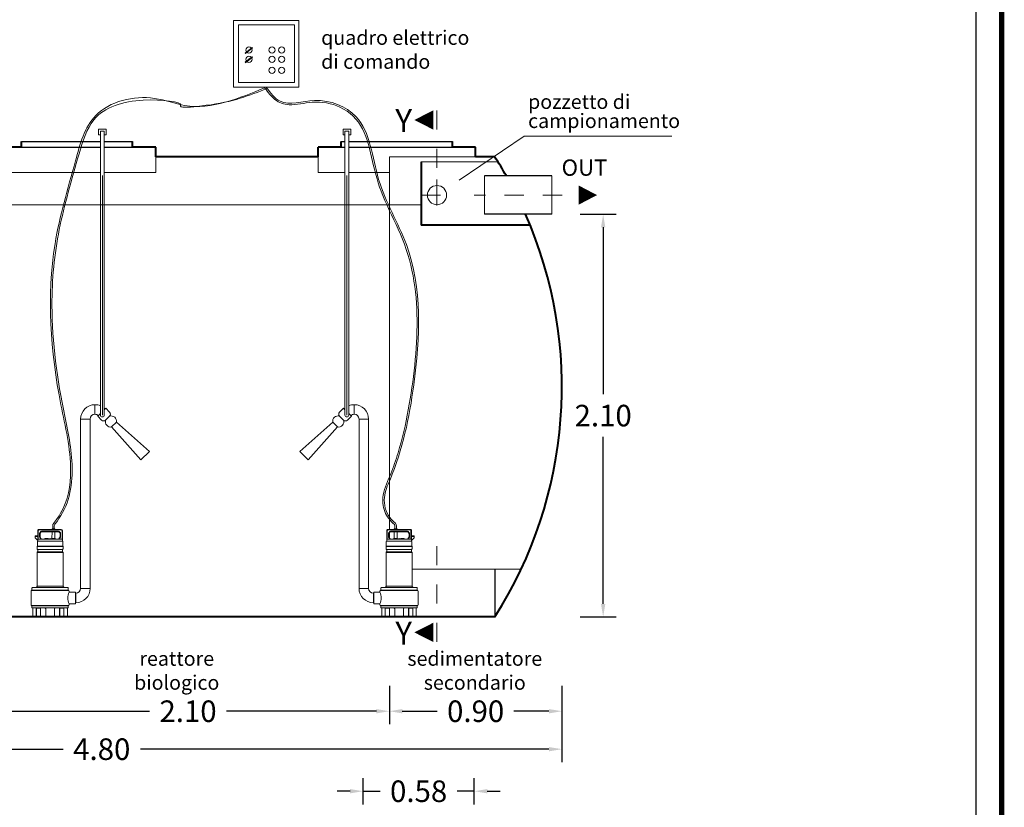
# Model space of a CAD drawing. Extents: x 355 to 786, y 224 to 246.
# Drawn here: x 581 to 586, y 234 to 238 of the extents above; entities that cross this region are included whole.
import ezdxf
from ezdxf.enums import TextEntityAlignment as Align

# ---------------------------------------------------------------- set-up
doc = ezdxf.new("R2010")
doc.units = 0
doc.header["$MEASUREMENT"] = 0
doc.linetypes.add('CENTER', pattern=[2, 1.25, -0.25, 0.25, -0.25])
doc.linetypes.add('DASHED', pattern=[0.75, 0.5, -0.25])
doc.layers.get('0').update_dxf_attribs({"linetype": 'CONTINUOUS'})
doc.layers.get('DEFPOINTS').update_dxf_attribs({"linetype": 'CONTINUOUS'})
for name, color, linetype, lineweight in [('centralina allarme', 100, 'CONTINUOUS', 15), ('fondo', 7, 'CONTINUOUS', 15), ('frecce', 8, 'CONTINUOUS', 15), ('livello acqua', 140, 'CONTINUOUS', 15), ('mezzeria', 8, 'CENTER', 15), ('pompe', 151, 'CONTINUOUS', 15), ('quote', 1, 'CONTINUOUS', 15), ('SCRITTE', 1, 'CONTINUOUS', 15), ('sezioni', 5, 'CONTINUOUS', 40), ('sezz', 4, 'CONTINUOUS', 15), ('tubo', 40, 'CONTINUOUS', 15), ('tubosez', 30, 'CONTINUOUS', 30)]:
    doc.layers.add(name, color=color, linetype=linetype, lineweight=lineweight)
doc.styles.add('ARIAL', font='ARIAL.TTF')
doc.styles.add('RED', font='ARIAL.TTF')
doc.dimstyles.new('RED', dxfattribs={"dimscale": 0.045, "dimtxt": 2.5, "dimasz": 1.5, "dimexe": 1.5, "dimexo": 0, "dimgap": 1.2, "dimtad": 0, "dimtih": 1, "dimtoh": 1, "dimzin": 1, "dimdsep": 46, "dimtxsty": 'RED', "dimcen": 0, "dimadec": 0, "dimazin": 0, "dimtfac": 1, "dimtdec": 4, "dimtmove": 0, "dimatfit": 3, "dimfxl": 0, "dimtolj": 1, "dimtzin": 0, "dimarcsym": 0})

# ---------------------------------------------------------------- blocks, each defined once
blk = doc.blocks.new('*D106')
at = {"layer": 'DEFPOINTS', "color": 0}
for p in [(584.2837, 237.4703), (584.2837, 235.3703), (584.404, 235.3703)]:
    blk.add_point(p, dxfattribs=at)
at = {"layer": 'quote', "color": 0, "lineweight": -2}
for p, q in [((584.2837, 237.4703), (584.4715, 237.4703)), ((584.404, 237.4028), (584.404, 236.5317)), ((584.404, 235.4378), (584.404, 236.3089)), ((584.2837, 235.3703), (584.4715, 235.3703))]:
    blk.add_line(p, q, dxfattribs=at)
at = {"layer": 'quote', "color": 0}
for points in [[(584.3928, 237.4028), (584.4153, 237.4028), (584.404, 237.4703)], [(584.3928, 235.4378), (584.4153, 235.4378), (584.404, 235.3703)]]:
    blk.add_solid(points, dxfattribs=at)
at = {"layer": 'quote', "color": 0, "insert": (584.404, 236.4203), "char_height": 0.1125, "attachment_point": 5, "style": 'RED'}
blk.add_mtext('\\A1;2.10', dxfattribs=at)
blk = doc.blocks.new('*D110')
at = {"layer": 'DEFPOINTS', "color": 0}
for p in [(579.3888, 234.9066), (584.1888, 234.9066), (584.1888, 234.6807)]:
    blk.add_point(p, dxfattribs=at)
at = {"layer": 'quote', "color": 0, "lineweight": -2}
for p, q in [((579.3888, 234.9066), (579.3888, 234.6132)), ((584.1888, 234.9066), (584.1888, 234.6132)), ((579.4563, 234.6807), (581.5867, 234.6807)), ((584.1213, 234.6807), (581.991, 234.6807))]:
    blk.add_line(p, q, dxfattribs=at)
at = {"layer": 'quote', "color": 0}
for points in [[(579.4563, 234.6919), (579.4563, 234.6694), (579.3888, 234.6807)], [(584.1213, 234.6919), (584.1213, 234.6694), (584.1888, 234.6807)]]:
    blk.add_solid(points, dxfattribs=at)
at = {"layer": 'quote', "color": 0, "insert": (581.7888, 234.6807), "char_height": 0.1125, "attachment_point": 5, "style": 'RED'}
blk.add_mtext('\\A1;4.80', dxfattribs=at)
blk = doc.blocks.new('*D111')
at = {"layer": 'DEFPOINTS', "color": 0}
for p in [(583.7315, 234.4614), (583.1515, 234.3917), (583.7315, 234.3917)]:
    blk.add_point(p, dxfattribs=at)
at = {"layer": 'quote', "color": 0, "lineweight": -2}
for p, q in [((583.1515, 234.3917), (583.1515, 234.5289)), ((583.7315, 234.3917), (583.7315, 234.5289)), ((583.084, 234.4614), (583.0165, 234.4614)), ((583.1515, 234.4614), (583.2412, 234.4614)), ((583.7315, 234.4614), (583.6417, 234.4614)), ((583.799, 234.4614), (583.8665, 234.4614))]:
    blk.add_line(p, q, dxfattribs=at)
at = {"layer": 'quote', "color": 0}
for points in [[(583.084, 234.4727), (583.084, 234.4502), (583.1515, 234.4614)], [(583.799, 234.4727), (583.799, 234.4502), (583.7315, 234.4614)]]:
    blk.add_solid(points, dxfattribs=at)
at = {"layer": 'quote', "color": 0, "insert": (583.4415, 234.4614), "char_height": 0.1125, "attachment_point": 5, "style": 'RED'}
blk.add_mtext('\\A1;0.58', dxfattribs=at)
blk = doc.blocks.new('*D114')
at = {"layer": 'DEFPOINTS', "color": 0}
for p in [(581.1888, 235.0104), (583.2888, 235.0104), (583.2888, 234.8786)]:
    blk.add_point(p, dxfattribs=at)
at = {"layer": 'quote', "color": 0, "lineweight": -2}
for p, q in [((581.1888, 235.0104), (581.1888, 234.8111)), ((583.2888, 235.0104), (583.2888, 234.8111)), ((581.2563, 234.8786), (582.038, 234.8786)), ((583.2213, 234.8786), (582.4397, 234.8786))]:
    blk.add_line(p, q, dxfattribs=at)
at = {"layer": 'quote', "color": 0}
for points in [[(581.2563, 234.8898), (581.2563, 234.8673), (581.1888, 234.8786)], [(583.2213, 234.8898), (583.2213, 234.8673), (583.2888, 234.8786)]]:
    blk.add_solid(points, dxfattribs=at)
at = {"layer": 'quote', "color": 0, "insert": (582.2388, 234.8786), "char_height": 0.1125, "attachment_point": 5, "style": 'RED'}
blk.add_mtext('\\A1;2.10', dxfattribs=at)
blk = doc.blocks.new('*D115')
at = {"layer": 'DEFPOINTS', "color": 0}
for p in [(583.2888, 235.0104), (584.1888, 235.0104), (584.1888, 234.8786)]:
    blk.add_point(p, dxfattribs=at)
at = {"layer": 'quote', "color": 0, "lineweight": -2}
for p, q in [((583.2888, 235.0104), (583.2888, 234.8111)), ((584.1888, 235.0104), (584.1888, 234.8111)), ((583.3563, 234.8786), (583.5389, 234.8786)), ((584.1213, 234.8786), (583.9388, 234.8786))]:
    blk.add_line(p, q, dxfattribs=at)
at = {"layer": 'quote', "color": 0}
for points in [[(583.3563, 234.8898), (583.3563, 234.8673), (583.2888, 234.8786)], [(584.1213, 234.8898), (584.1213, 234.8673), (584.1888, 234.8786)]]:
    blk.add_solid(points, dxfattribs=at)
at = {"layer": 'quote', "color": 0, "insert": (583.7388, 234.8786), "char_height": 0.1125, "attachment_point": 5, "style": 'RED'}
blk.add_mtext('\\A1;0.90', dxfattribs=at)

msp = doc.modelspace()

# ---------------------------------------------------------------- linework, layer by layer
for p, q in [((581.3696, 237.8503), (581.7818, 237.8503)), ((581.3696, 237.8503), (581.7818, 237.8503)), ((581.8018, 237.8503), (581.9496, 237.8503)), ((581.8018, 237.8503), (581.9496, 237.8503)), ((583.0378, 237.8503), (583.0571, 237.8503)), ((583.0378, 237.8503), (583.0571, 237.8503)), ((583.0771, 237.8503), (583.6178, 237.8503)), ((583.0771, 237.8503), (583.5544, 237.8503)), ((581.3696, 237.8203), (581.7818, 237.8203)), ((581.8018, 237.8203), (581.9496, 237.8203)), ((583.0378, 237.8203), (583.0571, 237.8203)), ((583.0771, 237.8203), (583.6178, 237.8203)), ((583.8388, 235.6203), (583.8388, 235.3703))]:
    msp.add_line(p, q)
at = {"const_width": 0.027}
msp.add_lwpolyline([(577.0949, 230.364), (577.0949, 244.8722), (586.4828, 244.8722), (586.4828, 230.364)], close=True, dxfattribs=at)
msp.add_lwpolyline([(577.2297, 230.4988), (577.2297, 244.7374), (586.3479, 244.7374), (586.3479, 230.4988)], close=True)
at = {"layer": 'centralina allarme'}
for p, q in [((582.5391, 238.3089), (582.5745, 238.338)), ((582.5729, 238.34), (582.5565, 238.3265)), ((582.5745, 238.338), (582.5729, 238.34)), ((582.5565, 238.3265), (582.5375, 238.3109)), ((582.5375, 238.3109), (582.5391, 238.3089)), ((582.5391, 238.2607), (582.5745, 238.2898)), ((582.5729, 238.2918), (582.5565, 238.2783)), ((582.5745, 238.2898), (582.5729, 238.2918)), ((582.5565, 238.2783), (582.5375, 238.2627)), ((582.5375, 238.2627), (582.5391, 238.2607))]:
    msp.add_line(p, q, dxfattribs=at)
for points in [[(582.4762, 238.48), (582.8166, 238.48), (582.8166, 238.1329), (582.4762, 238.1329)], [(582.5014, 238.4583), (582.7938, 238.4583), (582.7938, 238.1579), (582.5014, 238.1579)]]:
    msp.add_lwpolyline(points, close=True, dxfattribs=at)
for centre in [(582.5565, 238.3265), (582.677, 238.3265), (582.7274, 238.3265), (582.5565, 238.2783), (582.677, 238.2783), (582.7274, 238.2783), (582.6769, 238.2209), (582.7273, 238.2209)]:
    msp.add_circle(centre, 0.0164, dxfattribs=at)
at = {"layer": 'fondo'}
for p, q in [((582.0706, 237.7703), (582.0706, 237.6882)), ((582.9178, 237.7703), (582.9178, 237.6882)), ((583.7378, 237.7703), (583.2888, 237.7703)), ((583.2888, 237.7703), (583.2888, 235.8264)), ((583.8559, 237.7431), (583.4547, 237.7431)), ((581.2506, 237.6882), (581.7818, 237.6882)), ((581.8018, 237.6882), (582.0706, 237.6882)), ((582.9178, 237.6882), (583.0571, 237.6882)), ((583.0771, 237.6882), (583.2888, 237.6882)), ((583.2888, 235.809), (583.2888, 235.7853)), ((583.407, 235.6203), (583.9766, 235.6203))]:
    msp.add_line(p, q, dxfattribs=at)
at = {"layer": 'frecce'}
msp.add_lwpolyline([(584.2763, 237.5703, 0.1, 0, 0), (584.3719, 237.5703, 0, 0, 0)], format="xyseb", dxfattribs=at)
at = {"layer": 'livello acqua'}
msp.add_line((579.6011, 237.5203), (583.4547, 237.5203), dxfattribs=at)
at = {"layer": 'mezzeria', "ltscale": 0.05}
for p, q in [((583.5373, 237.6522), (583.5373, 237.4884)), ((583.4554, 237.5703), (583.6192, 237.5703)), ((584.1896, 237.5703), (583.7311, 237.5703))]:
    msp.add_line(p, q, dxfattribs=at)
at = {"layer": 'pompe', "linetype": 'Continuous'}
for p, q in [((581.8118, 237.9145), (581.7718, 237.9145)), ((581.7718, 237.9145), (581.7718, 237.8845)), ((581.7718, 237.8845), (581.7818, 237.8845)), ((581.8018, 237.9045), (581.7818, 237.9045)), ((581.8018, 237.8845), (581.8118, 237.8845)), ((581.8118, 237.8845), (581.8118, 237.9145)), ((583.0471, 237.8845), (583.0471, 237.9145)), ((583.0471, 237.9145), (583.0871, 237.9145)), ((583.0571, 237.8845), (583.0471, 237.8845)), ((583.0571, 237.9045), (583.0771, 237.9045)), ((583.0871, 237.8845), (583.0771, 237.8845)), ((583.0871, 237.9145), (583.0871, 237.8845))]:
    msp.add_line(p, q, dxfattribs=at)
at = {"layer": 'pompe'}
for p, q in [((581.7533, 236.4773), (581.7533, 236.4273)), ((581.7533, 236.4773), (581.7533, 236.4273)), ((583.1056, 236.4773), (583.1056, 236.4273)), ((583.1056, 236.4773), (583.1056, 236.4273)), ((581.7283, 236.4023), (581.6783, 236.4023)), ((583.1306, 236.4023), (583.1806, 236.4023)), ((581.5779, 235.8264), (581.4609, 235.8264)), ((581.5779, 235.824), (581.4609, 235.824)), ((581.5294, 235.8291), (581.5303, 235.83)), ((581.5294, 235.8291), (581.5445, 235.8291)), ((581.5294, 235.8291), (581.5294, 235.8264)), ((581.5303, 235.83), (581.5436, 235.83)), ((581.5329, 235.8451), (581.5329, 235.83)), ((581.541, 235.8451), (581.541, 235.83)), ((581.5436, 235.83), (581.5445, 235.8291)), ((581.5448, 235.8541), (581.5442, 235.8533)), ((581.5445, 235.8291), (581.5445, 235.8264)), ((583.281, 235.8264), (583.398, 235.8264)), ((583.281, 235.824), (583.398, 235.824)), ((583.3141, 235.8541), (583.3147, 235.8533)), ((583.3153, 235.83), (583.3144, 235.8291)), ((583.3295, 235.8291), (583.3144, 235.8291)), ((583.3144, 235.8291), (583.3144, 235.8264)), ((583.3286, 235.83), (583.3153, 235.83)), ((583.3179, 235.8451), (583.3179, 235.83)), ((583.326, 235.8451), (583.326, 235.83)), ((583.3295, 235.8291), (583.3286, 235.83)), ((583.3295, 235.8291), (583.3295, 235.8264)), ((581.441, 235.7933), (581.4549, 235.7933)), ((581.441, 235.7824), (581.441, 235.7933)), ((581.441, 235.7896), (581.4549, 235.7896)), ((581.4549, 235.7685), (581.441, 235.7824)), ((581.4549, 235.8204), (581.4549, 235.7649)), ((581.4566, 235.7751), (581.4549, 235.7734)), ((581.4573, 235.8204), (581.4573, 235.7758)), ((581.5815, 235.7758), (581.4583, 235.7758)), ((581.4645, 235.8061), (581.4645, 235.7891)), ((581.4705, 235.7776), (581.4652, 235.7867)), ((581.466, 235.8095), (581.4718, 235.8154)), ((581.467, 235.8061), (581.467, 235.7891)), ((581.4736, 235.777), (581.4673, 235.7879)), ((581.4677, 235.8078), (581.4735, 235.8137)), ((581.5636, 235.8168), (581.4752, 235.8168)), ((581.5636, 235.8144), (581.4752, 235.8144)), ((581.4919, 235.7782), (581.5469, 235.7782)), ((581.494, 235.7796), (581.5097, 235.7796)), ((581.5291, 235.7796), (581.5296, 235.8144)), ((581.5291, 235.7796), (581.5448, 235.7796)), ((581.5448, 235.7796), (581.5443, 235.8144)), ((581.5716, 235.7879), (581.5652, 235.777)), ((581.5654, 235.8137), (581.5712, 235.8078)), ((581.5671, 235.8154), (581.5729, 235.8095)), ((581.5736, 235.7867), (581.5684, 235.7776)), ((581.5719, 235.7891), (581.5719, 235.8061)), ((581.5743, 235.7891), (581.5743, 235.8061)), ((581.5815, 235.7758), (581.5815, 235.8204)), ((581.5839, 235.7734), (581.5815, 235.7758)), ((581.5839, 235.7649), (581.5839, 235.8204)), ((583.2749, 235.7649), (583.2749, 235.8204)), ((583.2749, 235.7734), (583.2774, 235.7758)), ((583.2774, 235.7758), (583.2774, 235.8204)), ((583.2774, 235.7758), (583.4006, 235.7758)), ((583.2846, 235.7891), (583.2846, 235.8061)), ((583.2852, 235.7867), (583.2905, 235.7776)), ((583.2918, 235.8154), (583.286, 235.8095)), ((583.287, 235.7891), (583.287, 235.8061)), ((583.2873, 235.7879), (583.2936, 235.777)), ((583.2935, 235.8137), (583.2877, 235.8078)), ((583.2952, 235.8168), (583.3837, 235.8168)), ((583.2952, 235.8144), (583.3837, 235.8144)), ((583.367, 235.7782), (583.312, 235.7782)), ((583.3141, 235.7796), (583.3145, 235.8144)), ((583.3298, 235.7796), (583.3141, 235.7796)), ((583.3298, 235.7796), (583.3293, 235.8144)), ((583.3648, 235.7796), (583.3492, 235.7796)), ((583.3853, 235.777), (583.3916, 235.7879)), ((583.3912, 235.8078), (583.3854, 235.8137)), ((583.3929, 235.8095), (583.3871, 235.8154)), ((583.3884, 235.7776), (583.3937, 235.7867)), ((583.3919, 235.8061), (583.3919, 235.7891)), ((583.3943, 235.8061), (583.3943, 235.7891)), ((583.4016, 235.8204), (583.4016, 235.7758)), ((583.4023, 235.7751), (583.404, 235.7734)), ((583.404, 235.8204), (583.404, 235.7649)), ((583.4179, 235.7933), (583.404, 235.7933)), ((583.4179, 235.7896), (583.404, 235.7896)), ((583.404, 235.7685), (583.4179, 235.7824)), ((583.4179, 235.7824), (583.4179, 235.7933)), ((581.4519, 235.7396), (581.587, 235.7396)), ((581.4519, 235.7381), (581.4519, 235.7396)), ((581.4519, 235.7381), (581.4519, 235.7396)), ((581.4519, 235.7381), (581.587, 235.7381)), ((581.4519, 235.7261), (581.4519, 235.7366)), ((581.4528, 235.7402), (581.4528, 235.7623)), ((581.4549, 235.7219), (581.4549, 235.7108)), ((581.4554, 235.7224), (581.5835, 235.7224)), ((581.5833, 235.7649), (581.4555, 235.7649)), ((581.5839, 235.7108), (581.5839, 235.7219)), ((581.586, 235.7623), (581.586, 235.7402)), ((581.587, 235.7396), (581.587, 235.7381)), ((581.587, 235.7366), (581.587, 235.7261)), ((583.407, 235.7396), (583.2719, 235.7396)), ((583.2719, 235.7396), (583.2719, 235.7381)), ((583.407, 235.7381), (583.2719, 235.7381)), ((583.2719, 235.7366), (583.2719, 235.7261)), ((583.2729, 235.7623), (583.2729, 235.7402)), ((583.2749, 235.7108), (583.2749, 235.7219)), ((583.4035, 235.7224), (583.2754, 235.7224)), ((583.2755, 235.7649), (583.4034, 235.7649)), ((583.404, 235.7219), (583.404, 235.7108)), ((583.406, 235.7402), (583.406, 235.7623)), ((583.407, 235.7381), (583.407, 235.7396)), ((583.407, 235.7381), (583.407, 235.7396)), ((583.407, 235.7261), (583.407, 235.7366)), ((581.4519, 235.53), (581.4519, 235.7065)), ((581.4536, 235.7066), (581.5855, 235.7066)), ((581.4552, 235.7103), (581.5835, 235.7103)), ((581.587, 235.7065), (581.587, 235.53)), ((583.2719, 235.7065), (583.2719, 235.53)), ((583.4053, 235.7066), (583.2734, 235.7066)), ((583.4037, 235.7103), (583.2754, 235.7103)), ((583.407, 235.53), (583.407, 235.7065)), ((581.4247, 235.5214), (581.4247, 235.5111)), ((581.4268, 235.5235), (581.612, 235.5235)), ((581.4391, 235.5237), (581.4535, 235.5237)), ((581.4391, 235.5237), (581.4391, 235.5235)), ((581.4464, 235.5245), (581.4517, 235.5298)), ((581.4524, 235.53), (581.5864, 235.53)), ((581.4535, 235.5237), (581.4535, 235.5235)), ((581.5853, 235.5237), (581.5998, 235.5237)), ((581.5853, 235.5235), (581.5853, 235.5237)), ((581.5871, 235.5298), (581.5925, 235.5245)), ((581.5998, 235.5235), (581.5998, 235.5237)), ((581.6141, 235.5111), (581.6141, 235.5214)), ((581.7283, 235.5192), (581.6783, 235.5192)), ((583.1306, 235.5192), (583.1806, 235.5192)), ((583.2448, 235.5111), (583.2448, 235.5214)), ((583.4321, 235.5235), (583.2468, 235.5235)), ((583.2736, 235.5237), (583.2591, 235.5237)), ((583.2591, 235.5235), (583.2591, 235.5237)), ((583.2717, 235.5298), (583.2664, 235.5245)), ((583.4065, 235.53), (583.2725, 235.53)), ((583.2736, 235.5235), (583.2736, 235.5237)), ((583.4198, 235.5237), (583.4053, 235.5237)), ((583.4053, 235.5237), (583.4053, 235.5235)), ((583.4125, 235.5245), (583.4072, 235.5298)), ((583.4198, 235.5237), (583.4198, 235.5235)), ((583.4341, 235.5214), (583.4341, 235.5111)), ((581.4199, 235.5051), (581.4199, 235.4333)), ((581.4238, 235.5104), (581.6151, 235.5104)), ((581.4238, 235.5104), (581.4238, 235.509)), ((581.4238, 235.509), (581.6151, 235.509)), ((581.6151, 235.509), (581.6151, 235.5104)), ((581.6189, 235.4994), (581.6189, 235.5052)), ((581.6515, 235.4994), (581.6189, 235.4994)), ((581.6515, 235.4391), (581.6515, 235.4994)), ((581.6533, 235.4942), (581.6533, 235.4442)), ((583.2056, 235.4942), (583.2056, 235.4442)), ((583.2074, 235.4994), (583.24, 235.4994)), ((583.2074, 235.4391), (583.2074, 235.4994)), ((583.24, 235.4994), (583.24, 235.5052)), ((583.4351, 235.5104), (583.2438, 235.5104)), ((583.2438, 235.509), (583.2438, 235.5104)), ((583.4351, 235.509), (583.2438, 235.509)), ((583.4351, 235.5104), (583.4351, 235.509)), ((583.439, 235.5051), (583.439, 235.4333)), ((581.4238, 235.4294), (581.6151, 235.4294)), ((581.6151, 235.429), (581.4238, 235.429)), ((581.4238, 235.429), (581.4238, 235.4276)), ((581.4238, 235.4276), (581.6151, 235.4276)), ((581.4247, 235.427), (581.4247, 235.4194)), ((581.4268, 235.4173), (581.612, 235.4173)), ((581.4295, 235.4153), (581.4295, 235.3724)), ((581.447, 235.4173), (581.447, 235.3724)), ((581.4478, 235.4153), (581.4478, 235.3709)), ((581.4484, 235.4159), (581.4683, 235.4159)), ((581.4978, 235.417), (581.4522, 235.417)), ((581.4689, 235.4153), (581.4689, 235.3709)), ((581.4696, 235.417), (581.4696, 235.3724)), ((581.4941, 235.417), (581.4941, 235.4154)), ((581.4969, 235.4136), (581.4959, 235.4136)), ((581.4969, 235.4153), (581.4969, 235.3724)), ((581.5866, 235.417), (581.5411, 235.417)), ((581.542, 235.4153), (581.542, 235.3724)), ((581.5429, 235.4136), (581.542, 235.4136)), ((581.5447, 235.4154), (581.5447, 235.417)), ((581.5692, 235.3724), (581.5692, 235.417)), ((581.57, 235.3709), (581.57, 235.4153)), ((581.5706, 235.4159), (581.5905, 235.4159)), ((581.5911, 235.3709), (581.5911, 235.4153)), ((581.5918, 235.3724), (581.5918, 235.4173)), ((581.6093, 235.3724), (581.6093, 235.4153)), ((581.6141, 235.4194), (581.6141, 235.427)), ((581.6151, 235.429), (581.6151, 235.4276)), ((581.6189, 235.4333), (581.6189, 235.4391)), ((581.6515, 235.4391), (581.6189, 235.4391)), ((581.6515, 235.4442), (581.6533, 235.4442)), ((583.2074, 235.4442), (583.2056, 235.4442)), ((583.2074, 235.4391), (583.24, 235.4391)), ((583.24, 235.4333), (583.24, 235.4391)), ((583.4351, 235.4294), (583.2438, 235.4294)), ((583.2438, 235.429), (583.4351, 235.429)), ((583.2438, 235.429), (583.2438, 235.4276)), ((583.4351, 235.4276), (583.2438, 235.4276)), ((583.2448, 235.4194), (583.2448, 235.427)), ((583.4321, 235.4173), (583.2468, 235.4173)), ((583.2495, 235.3724), (583.2495, 235.4153)), ((583.2671, 235.3724), (583.2671, 235.4173)), ((583.2678, 235.3709), (583.2678, 235.4153)), ((583.2883, 235.4159), (583.2684, 235.4159)), ((583.2723, 235.417), (583.3178, 235.417)), ((583.2889, 235.3709), (583.2889, 235.4153)), ((583.2896, 235.3724), (583.2896, 235.417)), ((583.3141, 235.4154), (583.3141, 235.417)), ((583.3159, 235.4136), (583.3169, 235.4136)), ((583.3169, 235.4153), (583.3169, 235.3724)), ((583.3611, 235.417), (583.4066, 235.417)), ((583.362, 235.4153), (583.362, 235.3724)), ((583.362, 235.4136), (583.363, 235.4136)), ((583.3648, 235.417), (583.3648, 235.4154)), ((583.3893, 235.417), (583.3893, 235.3724)), ((583.39, 235.4153), (583.39, 235.3709)), ((583.4105, 235.4159), (583.3906, 235.4159)), ((583.4111, 235.4153), (583.4111, 235.3709)), ((583.4118, 235.4173), (583.4118, 235.3724)), ((583.4294, 235.4153), (583.4294, 235.3724)), ((583.4341, 235.427), (583.4341, 235.4194)), ((583.4351, 235.429), (583.4351, 235.4276)), ((581.4464, 235.3718), (581.4247, 235.3718)), ((581.4247, 235.3718), (581.4247, 235.3703)), ((581.471, 235.3703), (581.4247, 235.3703)), ((581.4448, 235.3718), (581.4448, 235.3703)), ((581.471, 235.3718), (581.4702, 235.3718)), ((581.471, 235.3718), (581.471, 235.3703)), ((581.4923, 235.3703), (581.471, 235.3703)), ((581.5466, 235.3718), (581.4923, 235.3718)), ((581.4923, 235.3718), (581.4923, 235.3703)), ((581.5466, 235.3703), (581.4923, 235.3703)), ((581.5466, 235.3718), (581.5466, 235.3703)), ((581.5678, 235.3703), (581.5466, 235.3703)), ((581.5686, 235.3718), (581.5678, 235.3718)), ((581.5678, 235.3703), (581.5678, 235.3718)), ((581.6141, 235.3703), (581.5678, 235.3703)), ((581.6141, 235.3718), (581.5924, 235.3718)), ((581.5941, 235.3718), (581.5941, 235.3703)), ((581.6141, 235.3703), (581.6141, 235.3718)), ((583.2447, 235.3718), (583.2665, 235.3718)), ((583.2447, 235.3703), (583.2447, 235.3718)), ((583.2447, 235.3703), (583.291, 235.3703)), ((583.2648, 235.3718), (583.2648, 235.3703)), ((583.2902, 235.3718), (583.291, 235.3718)), ((583.291, 235.3703), (583.291, 235.3718)), ((583.291, 235.3703), (583.3123, 235.3703)), ((583.3123, 235.3718), (583.3666, 235.3718)), ((583.3123, 235.3718), (583.3123, 235.3703)), ((583.3123, 235.3703), (583.3666, 235.3703)), ((583.3666, 235.3718), (583.3666, 235.3703)), ((583.3666, 235.3703), (583.3879, 235.3703)), ((583.3879, 235.3718), (583.3887, 235.3718)), ((583.3879, 235.3718), (583.3879, 235.3703)), ((583.3879, 235.3703), (583.4342, 235.3703)), ((583.4124, 235.3718), (583.4342, 235.3718)), ((583.4141, 235.3718), (583.4141, 235.3703)), ((583.4342, 235.3718), (583.4342, 235.3703))]:
    msp.add_line(p, q, dxfattribs=at)
at = {"layer": 'pompe', "lineweight": 0}
for p, q in [((581.6783, 235.5192), (581.6783, 236.4032)), ((581.6783, 236.4032), (581.6783, 236.4032)), ((581.7283, 236.4023), (581.7283, 235.5192)), ((583.1306, 236.4023), (583.1306, 235.5192)), ((583.1806, 235.5192), (583.1806, 236.4032)), ((583.1806, 236.4032), (583.1806, 236.4032)), ((581.8403, 236.3613), (581.865, 236.386)), ((581.9932, 236.1891), (581.8403, 236.3613)), ((582.0371, 236.2331), (581.865, 236.386)), ((581.865, 236.386), (581.865, 236.386)), ((582.8217, 236.2331), (582.9939, 236.386)), ((582.8657, 236.1891), (583.0186, 236.3613)), ((583.0186, 236.3613), (582.9939, 236.386)), ((582.9939, 236.386), (582.9939, 236.386)), ((581.9932, 236.1891), (582.0371, 236.2331)), ((582.8657, 236.1891), (582.8217, 236.2331)), ((582.0353, 236.2313), (582.0353, 236.2313)), ((582.8236, 236.2313), (582.8236, 236.2313)), ((581.6515, 235.4942), (581.6533, 235.4942)), ((583.2074, 235.4942), (583.2056, 235.4942))]:
    msp.add_line(p, q, dxfattribs=at)
at = {"layer": 'pompe'}
for points in [[(581.7818, 236.4231), (581.7818, 237.9045)], [(581.8018, 236.4231), (581.8018, 237.9045)], [(583.0571, 236.4231), (583.0571, 237.9045)], [(583.0771, 236.4231), (583.0771, 237.9045)]]:
    msp.add_lwpolyline(points, dxfattribs=at)
at = {"layer": 'pompe', "linetype": 'CENTER'}
for points in [[(581.7918, 236.4231), (581.7918, 237.9045)], [(583.0671, 236.4231), (583.0671, 237.9045)]]:
    msp.add_lwpolyline(points, dxfattribs=at)
at = {"layer": 'pompe', "lineweight": 0}
for points in [[(581.8095, 236.4585), (581.8297, 236.4383, -0.414214), (581.8297, 236.4171), (581.8091, 236.3966, -0.414214), (581.7879, 236.3966), (581.7678, 236.4168)], [(583.0494, 236.4585), (583.0292, 236.4383, 0.414214), (583.0292, 236.4171), (583.0497, 236.3966, 0.414214), (583.0709, 236.3966), (583.0911, 236.4168)]]:
    msp.add_lwpolyline(points, format="xyb", dxfattribs=at)
for points in [[(581.8095, 236.4585), (581.8018, 236.4507)], [(583.0494, 236.4585), (583.0571, 236.4507)], [(581.7818, 236.4307), (581.7678, 236.4168), (581.7678, 236.4168)], [(583.0771, 236.4307), (583.0911, 236.4168), (583.0911, 236.4168)]]:
    msp.add_lwpolyline(points, dxfattribs=at)
for centre, radius, start, end in [((581.7533, 236.4023), 0.075, 90, 180), ((581.7533, 236.4023), 0.075, 67.6899, 90), ((581.7533, 236.4023), 0.075, 45, 49.7379), ((583.1056, 236.4023), 0.075, 130.2621, 135), ((583.1056, 236.4023), 0.075, 90, 112.3101), ((583.1056, 236.4023), 0.075, 0, 90), ((581.7533, 236.4023), 0.025, 90, 180), ((581.7533, 236.4023), 0.025, 45, 90), ((583.1056, 236.4023), 0.025, 90, 135), ((583.1056, 236.4023), 0.025, 0, 90), ((581.6533, 235.5192), 0.025, 270, 0), ((581.6533, 235.5192), 0.075, 270, 0), ((583.2056, 235.5192), 0.075, 180, 270), ((583.2056, 235.5192), 0.025, 180, 270)]:
    msp.add_arc(centre, radius, start, end, dxfattribs=at)
at = {"layer": 'pompe'}
for centre, radius, start, end in [((581.7918, 236.4231), 0.01, 180, 0), ((581.8349, 236.388), 0.0272, 161.547, 281.3305), ((581.8383, 236.3913), 0.0272, 348.6695, 108.453), ((583.0206, 236.3913), 0.0272, 71.547, 191.3305), ((583.0239, 236.388), 0.0272, 258.6695, 18.453), ((583.0671, 236.4231), 0.01, 180, 0), ((581.4609, 235.8204), 0.00603, 90.0001, 180.0003), ((581.4609, 235.8204), 0.00362, 90.0001, 180.0003), ((581.5531, 235.8451), 0.0201, 137.5001, 180), ((581.5531, 235.8451), 0.0121, 137.5001, 180), ((581.5779, 235.8204), 0.00603, 0.0001, 90.0001), ((581.5779, 235.8204), 0.00362, 0.0001, 90.0001), ((583.281, 235.8204), 0.00603, 89.9999, 179.9999), ((583.281, 235.8204), 0.00362, 89.9999, 179.9999), ((583.3058, 235.8451), 0.0121, 360, 42.4999), ((583.3058, 235.8451), 0.0201, 360, 42.4999), ((583.398, 235.8204), 0.00603, 359.9997, 89.9999), ((583.398, 235.8204), 0.00362, 359.9997, 89.9999), ((581.4583, 235.7734), 0.00241, 89.9997, 135.0001), ((581.4694, 235.8061), 0.00482, 135.0002, 180.0002), ((581.4694, 235.7891), 0.00482, 180.0003, 210.0002), ((581.4694, 235.8061), 0.00241, 135.0002, 180.0002), ((581.4694, 235.7891), 0.00241, 180.0003, 210.0002), ((581.4694, 235.777), 0.00121, 270.0005, 29.999), ((581.4752, 235.8119), 0.00482, 90, 135.0003), ((581.4752, 235.8119), 0.00241, 90, 135.0003), ((581.4757, 235.7782), 0.00241, 210.0006, 270.0001), ((581.4919, 235.7755), 0.00265, 90.0001, 174.7834), ((581.4968, 235.7783), 0.00302, 154.1581, 182.0567), ((581.507, 235.7783), 0.00302, 357.9433, 25.842), ((581.5194, 235.7673), 0.0121, 64.8206, 115.1796), ((581.5318, 235.7783), 0.00302, 154.1581, 182.0567), ((581.5421, 235.7783), 0.00302, 357.9433, 25.842), ((581.5469, 235.7755), 0.00265, 5.2164, 90.0001), ((581.5632, 235.7782), 0.00241, 269.9998, 329.9994), ((581.5636, 235.8119), 0.00482, 44.9999, 90.0003), ((581.5636, 235.8119), 0.00241, 44.9999, 90.0003), ((581.5694, 235.777), 0.00121, 150.0011, 269.9995), ((581.5695, 235.8061), 0.00241, 359.9999, 44.9999), ((581.5695, 235.7891), 0.00241, 329.9997, 359.9996), ((581.5695, 235.8061), 0.00482, 359.9999, 44.9999), ((581.5695, 235.7891), 0.00482, 329.9997, 359.9996), ((583.2894, 235.8061), 0.00482, 135.0001, 180.0001), ((583.2894, 235.7891), 0.00482, 180.0004, 210.0003), ((583.2894, 235.8061), 0.00241, 135.0001, 180.0001), ((583.2894, 235.7891), 0.00241, 180.0004, 210.0003), ((583.2895, 235.777), 0.00121, 270.0005, 29.9989), ((583.2952, 235.8119), 0.00482, 89.9997, 135.0001), ((583.2952, 235.8119), 0.00241, 89.9997, 135.0001), ((583.2957, 235.7782), 0.00241, 210.0006, 270.0002), ((583.312, 235.7755), 0.00265, 89.9999, 174.7836), ((583.3168, 235.7783), 0.00302, 154.158, 182.0567), ((583.327, 235.7783), 0.00302, 357.9433, 25.8419), ((583.3395, 235.7673), 0.0121, 64.8204, 115.1794), ((583.3519, 235.7783), 0.00302, 154.158, 182.0567), ((583.3621, 235.7783), 0.00302, 357.9433, 25.8419), ((583.367, 235.7755), 0.00265, 5.2166, 89.9999), ((583.3832, 235.7782), 0.00241, 269.9999, 329.9994), ((583.3837, 235.8119), 0.00482, 44.9997, 90), ((583.3837, 235.8119), 0.00241, 44.9997, 90), ((583.3895, 235.777), 0.00121, 150.001, 269.9995), ((583.3895, 235.8061), 0.00241, 359.9998, 44.9998), ((583.3895, 235.7891), 0.00241, 329.9998, 359.9997), ((583.3895, 235.8061), 0.00482, 359.9998, 44.9998), ((583.3895, 235.7891), 0.00482, 329.9998, 359.9997), ((583.4006, 235.7734), 0.00241, 44.9999, 90.0003), ((581.4537, 235.7366), 0.00181, 122.4042, 180.0017), ((581.4557, 235.7261), 0.00386, 180, 251.0727), ((581.4522, 235.7402), 0.000603, 270, 359.9981), ((581.4555, 235.7623), 0.00265, 90.0001, 180), ((581.4543, 235.7219), 0.000603, 359.9988, 71.0723), ((581.5716, 235.7658), 0.00107, 307.411, 322.592), ((581.5794, 235.7658), 0.00107, 217.4079, 232.5889), ((581.5833, 235.7623), 0.00265, 0.0001, 90.0001), ((581.5845, 235.7219), 0.000603, 108.9278, 180.0013), ((581.5831, 235.7261), 0.00386, 288.9272, 359.9999), ((581.5866, 235.7402), 0.000603, 180.0018, 270), ((581.5851, 235.7366), 0.00181, 359.9984, 57.5959), ((583.2737, 235.7366), 0.00181, 122.4041, 180.0016), ((583.2758, 235.7261), 0.00386, 180.0001, 251.0728), ((583.2723, 235.7402), 0.000603, 270, 359.9982), ((583.2755, 235.7623), 0.00265, 89.9999, 179.9999), ((583.2743, 235.7219), 0.000603, 359.9987, 71.0722), ((583.2795, 235.7658), 0.00107, 307.4111, 322.5921), ((583.2872, 235.7658), 0.00107, 217.408, 232.589), ((583.4034, 235.7623), 0.00265, 360, 89.9999), ((583.4046, 235.7219), 0.000603, 108.9277, 180.0012), ((583.4031, 235.7261), 0.00386, 288.9273, 360), ((583.4066, 235.7402), 0.000603, 180.0019, 270), ((583.4052, 235.7366), 0.00181, 359.9983, 57.5958), ((581.4557, 235.7065), 0.00386, 108.8938, 180.0001), ((581.4543, 235.7108), 0.000603, 288.9271, 359.9994), ((581.5845, 235.7108), 0.000603, 180.0006, 251.0728), ((581.5831, 235.7065), 0.00386, 0, 71.0727), ((583.2758, 235.7065), 0.00386, 108.9273, 180), ((583.2743, 235.7108), 0.000603, 288.9272, 359.9994), ((583.4046, 235.7108), 0.000603, 180.0006, 251.0729), ((583.4031, 235.7065), 0.00386, 359.9999, 71.1062), ((581.4268, 235.5214), 0.00205, 90.0001, 180), ((581.4477, 235.5232), 0.00181, 134.9992, 164.0791), ((581.4513, 235.5303), 0.000603, 315.0024, 0.0017), ((581.5876, 235.5303), 0.000603, 180, 224.9987), ((581.5912, 235.5232), 0.00181, 15.9218, 45.0001), ((581.612, 235.5214), 0.00205, 0, 90), ((583.2468, 235.5214), 0.00205, 90, 180), ((583.2677, 235.5232), 0.00181, 134.9999, 164.0782), ((583.2713, 235.5303), 0.000603, 315.0013, 360), ((583.4076, 235.5303), 0.000603, 179.9983, 224.9976), ((583.4112, 235.5232), 0.00181, 15.9209, 45.0008), ((583.4321, 235.5214), 0.00205, 360, 89.9999), ((581.4238, 235.5051), 0.00386, 90.0001, 180), ((581.4241, 235.5111), 0.000603, 270, 359.9999), ((581.6846, 235.4692), 0.0723, 155.3432, 204.6568), ((581.6147, 235.5111), 0.000603, 180, 269.9999), ((581.6151, 235.5051), 0.00386, 0.0001, 90.0001), ((583.2438, 235.5051), 0.00386, 89.9999, 179.9999), ((583.1743, 235.4692), 0.0723, 335.3432, 24.6568), ((583.2442, 235.5111), 0.000603, 270.0001, 360), ((583.4347, 235.5111), 0.000603, 180.0001, 270), ((583.4351, 235.5051), 0.00386, 360, 89.9999), ((581.4238, 235.4333), 0.00386, 180, 270), ((581.4241, 235.427), 0.000603, 0.0003, 90.0002), ((581.4268, 235.4194), 0.00205, 180, 269.9999), ((581.4316, 235.4153), 0.00205, 90.0001, 180), ((581.4484, 235.4153), 0.000603, 90.0001, 180), ((581.451, 235.4167), 0.000603, 58.2096, 89.9984), ((581.4522, 235.4188), 0.00181, 238.21, 269.9999), ((581.4582, 235.4276), 0.00121, 71.9998, 89.9998), ((581.4683, 235.4153), 0.000603, 0.0001, 90.0001), ((581.4959, 235.4154), 0.00181, 180, 270), ((581.4989, 235.4153), 0.00205, 90.0001, 180), ((581.5399, 235.4153), 0.00205, 0.0001, 90.0001), ((581.5429, 235.4154), 0.00181, 270, 0), ((581.5706, 235.4153), 0.000603, 90.0001, 180), ((581.5866, 235.4188), 0.00181, 270, 301.8385), ((581.5879, 235.4167), 0.000603, 90.0006, 121.7897), ((581.5905, 235.4153), 0.000603, 0.0001, 90.0001), ((581.6073, 235.4153), 0.00205, 0.0001, 90.0001), ((581.612, 235.4194), 0.00205, 270.0001, 0.0001), ((581.6147, 235.427), 0.000603, 90.0001, 180), ((581.6151, 235.4333), 0.00386, 270, 359.9999), ((583.2438, 235.4333), 0.00386, 180.0001, 270), ((583.2442, 235.427), 0.000603, 0, 89.9999), ((583.2468, 235.4194), 0.00205, 179.9999, 269.9999), ((583.2516, 235.4153), 0.00205, 89.9999, 179.9999), ((583.2684, 235.4153), 0.000603, 89.9999, 179.9999), ((583.271, 235.4167), 0.000603, 58.2103, 89.9994), ((583.2723, 235.4188), 0.00181, 238.1615, 270), ((583.2883, 235.4153), 0.000603, 360, 89.9999), ((583.3159, 235.4154), 0.00181, 180, 270), ((583.319, 235.4153), 0.00205, 89.9999, 179.9999), ((583.36, 235.4153), 0.00205, 360, 89.9999), ((583.363, 235.4154), 0.00181, 270, 0), ((583.3906, 235.4153), 0.000603, 89.9999, 179.9999), ((583.4007, 235.4276), 0.00121, 90.0002, 108.0002), ((583.4066, 235.4188), 0.00181, 270.0001, 301.79), ((583.4079, 235.4167), 0.000603, 90.0016, 121.7904), ((583.4105, 235.4153), 0.000603, 360, 89.9999), ((583.4273, 235.4153), 0.00205, 360, 89.9999), ((583.4321, 235.4194), 0.00205, 270.0001, 360), ((583.4347, 235.427), 0.000603, 89.9998, 179.9997), ((583.4351, 235.4333), 0.00386, 270, 360), ((581.4289, 235.3724), 0.000603, 270, 359.9999), ((581.4464, 235.3724), 0.000603, 270, 359.9999), ((581.4472, 235.3709), 0.000603, 270, 359.9999), ((581.4695, 235.3709), 0.000603, 180, 270), ((581.4702, 235.3724), 0.000603, 180, 270), ((581.4963, 235.3724), 0.000603, 270, 359.9999), ((581.5426, 235.3724), 0.000603, 180, 270), ((581.5686, 235.3724), 0.000603, 270, 359.9999), ((581.5694, 235.3709), 0.000603, 270, 359.9999), ((581.5917, 235.3709), 0.000603, 180, 270), ((581.5924, 235.3724), 0.000603, 180, 270), ((581.6099, 235.3724), 0.000603, 180, 270), ((583.2489, 235.3724), 0.000603, 270, 360), ((583.2665, 235.3724), 0.000603, 270, 360), ((583.2672, 235.3709), 0.000603, 270, 360), ((583.2895, 235.3709), 0.000603, 180.0001, 270), ((583.2902, 235.3724), 0.000603, 180.0001, 270), ((583.3163, 235.3724), 0.000603, 270, 360), ((583.3626, 235.3724), 0.000603, 180.0001, 270), ((583.3887, 235.3724), 0.000603, 270, 360), ((583.3894, 235.3709), 0.000603, 270, 360), ((583.4117, 235.3709), 0.000603, 180.0001, 270), ((583.4124, 235.3724), 0.000603, 180.0001, 270), ((583.43, 235.3724), 0.000603, 180.0001, 270)]:
    msp.add_arc(centre, radius, start, end, dxfattribs=at)
at = {"layer": 'pompe', "lineweight": 0}
for points in [[(581.5382, 235.8587), (581.5744, 235.911), (581.6263, 236.1327), (581.5757, 236.4766), (581.5454, 237.3169), (581.6518, 237.7493), (581.7572, 237.9852), (582.0642, 238.0746), (582.2225, 238.0379), (582.6464, 238.1329)], [(583.3207, 235.8587), (583.2917, 235.8882), (583.2628, 235.9935), (583.2922, 236.0856), (583.4162, 236.5804), (583.3775, 237.3123), (583.233, 237.6524), (583.1143, 237.9797), (582.8992, 238.0632), (582.7194, 238.06), (582.6464, 238.1329)]]:
    msp.add_spline(points, degree=3, dxfattribs=at)
for points, knots in [([(581.5447, 235.8539), (581.5735, 235.8926), (581.5997, 235.9353), (581.6282, 236.03), (581.6338, 236.0805), (581.6353, 236.2288), (581.6156, 236.3231), (581.5567, 236.6065), (581.5298, 236.8018), (581.5287, 237.1297), (581.5409, 237.2625), (581.5939, 237.5201), (581.6316, 237.649), (581.6888, 237.8514), (581.7102, 237.9158), (581.8028, 238.0313), (581.9014, 238.0593), (582.1068, 238.0713), (582.206, 238.0551), (582.1963, 238.0287), (582.1896, 238.0205), (582.4724, 238.0555), (582.5611, 238.0905), (582.6493, 238.1254)], [0, 0, 0, 0, 0.144316, 0.144316, 0.288631, 0.288631, 0.577263, 0.577263, 1.154526, 1.154526, 1.558611, 1.558611, 1.962696, 1.962696, 2.158208, 2.158208, 2.446954, 2.446954, 2.735701, 2.735701, 3.024447, 3.024447, 3.30045, 3.30045, 3.30045, 3.30045]), ([(583.3152, 235.8527), (583.2952, 235.871), (583.2751, 235.8931), (583.2544, 235.9478), (583.2516, 235.9783), (583.2633, 236.0462), (583.2822, 236.0813), (583.3105, 236.1531), (583.3231, 236.1894), (583.3568, 236.2994), (583.3739, 236.3742), (583.4152, 236.6029), (583.4343, 236.7629), (583.4323, 237.0765), (583.4075, 237.2279), (583.3175, 237.4334), (583.2827, 237.4988), (583.2314, 237.6248), (583.2151, 237.6852), (583.1877, 237.8063), (583.1742, 237.8657), (583.1238, 237.9648), (583.0841, 238.0046), (582.9873, 238.0492), (582.9368, 238.0585), (582.8455, 238.0509), (582.8045, 238.0407), (582.7389, 238.0423), (582.7126, 238.051), (582.6721, 238.0854), (582.6559, 238.1069), (582.64, 238.128)], [0, 0, 0, 0, 0.080967, 0.080967, 0.161933, 0.161933, 0.277898, 0.277898, 0.393864, 0.393864, 0.625794, 0.625794, 1.089655, 1.089655, 1.553516, 1.553516, 1.776126, 1.776126, 1.953577, 1.953577, 2.131027, 2.131027, 2.306851, 2.306851, 2.451814, 2.451814, 2.565271, 2.565271, 2.648209, 2.648209, 2.72164, 2.72164, 2.72164, 2.72164])]:
    msp.add_open_spline(points, degree=3, knots=knots, dxfattribs=at)
at = {"layer": 'SCRITTE'}
for p, q in [((583.6531, 237.6486), (583.9913, 237.8771)), ((583.9913, 237.8771), (584.7614, 237.8771))]:
    msp.add_line(p, q, dxfattribs=at)
at = {"layer": 'sezioni'}
for p, q in [((581.3696, 237.8203), (581.3696, 237.8503)), ((581.3696, 237.8203), (581.3696, 237.8503)), ((581.9496, 237.8203), (581.9496, 237.8503)), ((581.9496, 237.8203), (581.9496, 237.8503)), ((583.0378, 237.8203), (583.0378, 237.8503)), ((583.0378, 237.8203), (583.0378, 237.8503)), ((583.6178, 237.8203), (583.6178, 237.8503)), ((583.6178, 237.8203), (583.6178, 237.8503)), ((581.3696, 237.8203), (581.2506, 237.8203)), ((582.0706, 237.8203), (581.9496, 237.8203)), ((582.0706, 237.8203), (581.9706, 237.8203)), ((582.0706, 237.8203), (581.9706, 237.8203)), ((582.0706, 237.7703), (582.0706, 237.8203)), ((582.0706, 237.7703), (582.0706, 237.8203)), ((582.9178, 237.7703), (582.9178, 237.8203)), ((583.0378, 237.8203), (582.9178, 237.8203)), ((583.7378, 237.8203), (583.6178, 237.8203)), ((583.7378, 237.8203), (583.6378, 237.8203)), ((583.7378, 237.8203), (583.6378, 237.8203)), ((583.7378, 237.7703), (583.7378, 237.8203)), ((583.7378, 237.7703), (583.7378, 237.8203)), ((582.9178, 237.7703), (582.0706, 237.7703)), ((583.4547, 237.7431), (583.4547, 237.4137)), ((583.8388, 237.7703), (583.7378, 237.7703)), ((584.0234, 237.4137), (583.4547, 237.4137)), ((583.8388, 235.3703), (579.7388, 235.3703))]:
    msp.add_line(p, q, dxfattribs=at)
for start, end in [(29.5248, 32.5204), (327.4796, 23.7784)]:
    msp.add_arc((581.9567, 236.5703), 2.2321, start, end, dxfattribs=at)
at = {"layer": 'sezz', "linetype": 'DASHED', "ltscale": 0.1}
for p, q in [((583.5373, 238.0119), (583.5373, 237.5161)), ((583.5373, 235.2398), (583.5373, 235.7724))]:
    msp.add_line(p, q, dxfattribs=at)
at = {"layer": 'sezz'}
for points in [[(583.419, 237.962, 0, 0.1, 0), (583.5176, 237.962, 0.1, 0.1, 0)], [(583.419, 235.2898, 0, 0.1, 0), (583.5176, 235.2898, 0.1, 0.1, 0)]]:
    msp.add_lwpolyline(points, format="xyseb", dxfattribs=at)
at = {"layer": 'tubo'}
for p, q in [((583.7849, 237.6703), (583.7849, 237.4703)), ((584.1357, 237.6703), (584.1357, 237.4703))]:
    msp.add_line(p, q, dxfattribs=at)
msp.add_circle((583.5373, 237.5703), 0.05, dxfattribs=at)
at = {"layer": 'tubosez'}
for p, q in [((584.1357, 237.6703), (583.7849, 237.6703)), ((584.1357, 237.4703), (583.7849, 237.4703))]:
    msp.add_line(p, q, dxfattribs=at)

# ---------------------------------------------------------------- texts
at = {"layer": 'SCRITTE', "style": 'ARIAL'}
for s, height, p in [('pozzetto di', 0.075, (584.0125, 238.0572)), ('campionamento', 0.075, (584.0125, 237.9575)), ('OUT', 0.085, (584.1871, 237.7136))]:
    msp.add_text(s, height=height, dxfattribs=at).set_placement(p, align=Align.MIDDLE_LEFT)
at = {"layer": 'SCRITTE', "char_height": 0.075, "style": 'ARIAL'}
for s, insert, width, attachment_point in [('quadro elettrico\\Pdi comando', (582.9333, 238.4289), 1.493963, 1), ('reattore\\Pbiologico', (582.1799, 235.1907), 1.745022, 2), ('sedimentatore\\Psecondario', (583.7344, 235.1907), 0.845022, 2)]:
    msp.add_mtext(s, dxfattribs=dict(at, insert=insert, width=width, attachment_point=attachment_point))
at = {"layer": 'sezz', "style": 'ARIAL'}
for p in [(583.3201, 237.9586), (583.3201, 235.2864)]:
    msp.add_text('Y', height=0.12, dxfattribs=at).set_placement(p, align=Align.MIDDLE_LEFT)

# ---------------------------------------------------------------- dimensions: what is measured, and where the dimension line sits
at = {"layer": 'quote'}
dim = msp.add_linear_dim(base=(584.404, 235.3703), p1=(584.2837, 237.4703), p2=(584.2837, 235.3703), angle=90, dimstyle='RED', dxfattribs=at)
dim.commit()
dim.dimension.update_dxf_attribs({"geometry": '*D106', "text_midpoint": (584.404, 236.4203)})
for base, p1, p2, picture, middle in [((583.2888, 234.8786), (581.1888, 235.0104), (583.2888, 235.0104), '*D114', (582.2388, 234.8786)), ((584.1888, 234.8786), (583.2888, 235.0104), (584.1888, 235.0104), '*D115', (583.7388, 234.8786)), ((584.1888, 234.6807), (579.3888, 234.9066), (584.1888, 234.9066), '*D110', (581.7888, 234.6807)), ((583.7315, 234.4614), (583.1515, 234.3917), (583.7315, 234.3917), '*D111', (583.4415, 234.4614))]:
    dim = msp.add_linear_dim(base=base, p1=p1, p2=p2, dimstyle='RED', dxfattribs=at)
    dim.commit()
    dim.dimension.update_dxf_attribs({"geometry": picture, "text_midpoint": middle})

doc.saveas('drawing.dxf')
